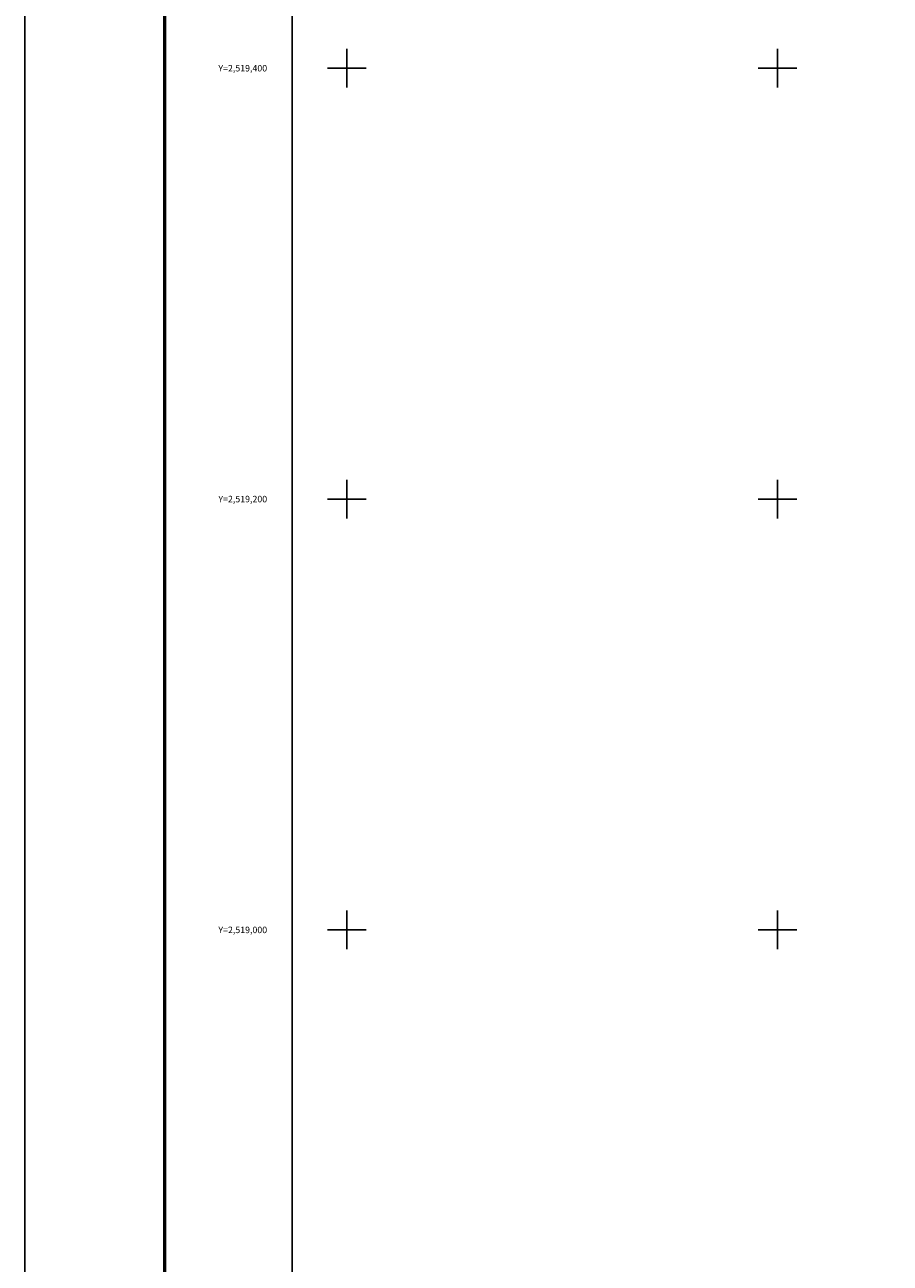
# Model space of a CAD drawing. Units: millimetres. Extents: x 401250 to 403650, y 2518163 to 2519963.
# Drawn here: x 401250 to 401652, y 2518845 to 2519420 of the extents above; entities that cross this region are included whole.
import ezdxf
from ezdxf.enums import TextEntityAlignment as Align

# ---------------------------------------------------------------- set-up
doc = ezdxf.new("R2010")
doc.units = ezdxf.units.MM
for name, color, linetype in [('Cuadricula', 7, 'Continuous'), ('CVL_CUADCON_TIT', 1, 'Continuous'), ('CVL_RET_TX', 7, 'Continuous'), ('CVL_RETUTM', 8, 'Continuous')]:
    doc.layers.add(name, color=color, linetype=linetype)
doc.styles.add('MONOTXT4', font='MONOTXT4.shx')

msp = doc.modelspace()

# ---------------------------------------------------------------- linework, layer by layer
at = {"layer": 'Cuadricula', "color": 7, "linetype": 'Continuous'}
msp.add_lwpolyline([(401374.69, 2519853.01), (403174.69, 2519853.01), (403174.69, 2518253.01), (401374.69, 2518253.01)], close=True, dxfattribs=at)
at = {"layer": 'CVL_CUADCON_TIT', "color": 7, "elevation": 2.32}
msp.add_lwpolyline([(401250.49, 2519962.65), (403650.49, 2519962.65), (403650.49, 2518162.65), (401250.49, 2518162.65)], close=True, dxfattribs=at)
at = {"layer": 'CVL_CUADCON_TIT', "color": 7}
msp.add_lwpolyline([(403567.3, 2518225.75, 1.6, 1.6, 0), (401315.45, 2518225.75, 1.6, 1.6, 0), (401315.45, 2519887.06, 1.6, 1.6, 0), (403567.3, 2519887.06, 1.6, 1.6, 0)], format="xyseb", close=True, dxfattribs=at)
at = {"layer": 'CVL_RETUTM', "color": 8, "linetype": 'Continuous'}
for p, q in [((401400, 2519409), (401400, 2519391)), ((401600, 2519409), (401600, 2519391)), ((401391, 2519400), (401409, 2519400)), ((401591, 2519400), (401609, 2519400)), ((401400, 2519209), (401400, 2519191)), ((401600, 2519209), (401600, 2519191)), ((401391, 2519200), (401409, 2519200)), ((401591, 2519200), (401609, 2519200)), ((401400, 2519009), (401400, 2518991)), ((401600, 2519009), (401600, 2518991)), ((401391, 2519000), (401409, 2519000)), ((401591, 2519000), (401609, 2519000))]:
    msp.add_line(p, q, dxfattribs=at)

# ---------------------------------------------------------------- texts
at = {"layer": 'CVL_RET_TX', "color": 7, "style": 'MONOTXT4'}
for s, p in [('Y=2,519,400', (401363.03, 2519400)), ('Y=2,519,200', (401363.03, 2519200)), ('Y=2,519,000', (401363.03, 2519000))]:
    msp.add_text(s, height=3, dxfattribs=at).set_placement(p, align=Align.MIDDLE_RIGHT)

doc.saveas('drawing.dxf')
